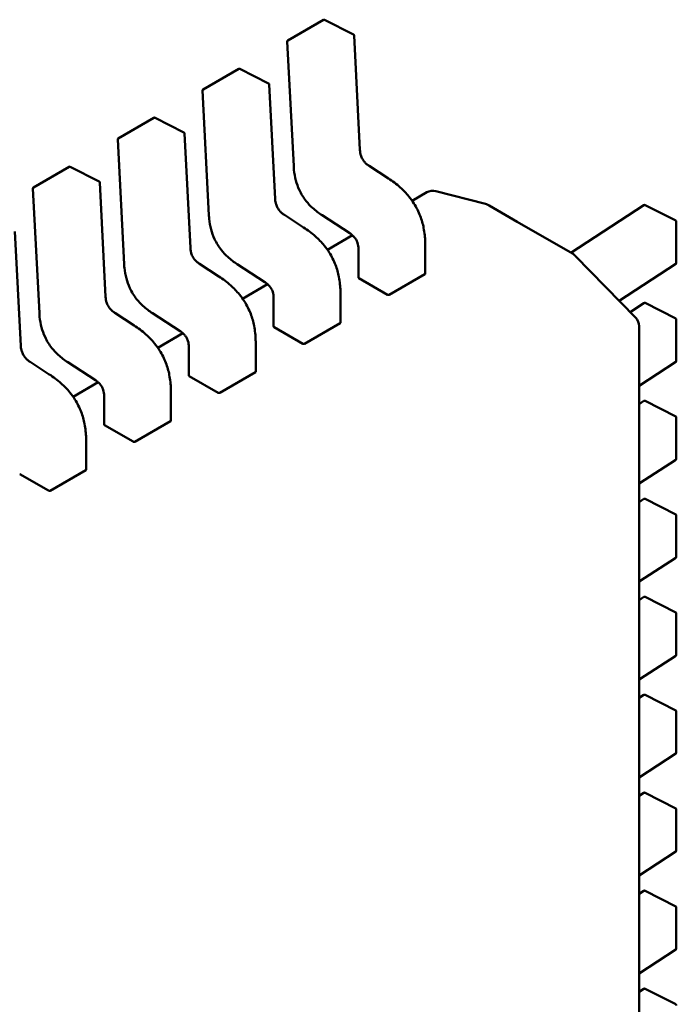
# Model space of a CAD drawing. Units: inches. Extents: x 2.2 to 96.8, y 1.1 to 75.4.
# Drawn here: x 48.3 to 48.4, y 67.2 to 67.3 of the extents above; entities that cross this region are included whole.
import ezdxf

# ---------------------------------------------------------------- set-up
doc = ezdxf.new("R2010")
doc.units = ezdxf.units.IN
doc.header["$LTSCALE"] = 4.5
doc.header["$MEASUREMENT"] = 0
doc.layers.add('Visible (ANSI)', color=7, linetype='Continuous', lineweight=50)

msp = doc.modelspace()

# ---------------------------------------------------------------- linework, layer by layer
at = {"layer": 'Visible (ANSI)'}
for p, q in [((48.33201481156193, 67.33031090915588), (48.33786096998906, 67.333686190378)), ((48.34277215006808, 67.33129764676978), (48.33804837289178, 67.33369130634745)), ((48.34384539008436, 67.31234440722274), (48.34287976327043, 67.3311321574673)), ((48.33191664585406, 67.33013032760758), (48.33296732757993, 67.30968770363776)), ((48.31809538673542, 67.32227452529366), (48.32394154516255, 67.3256498065158)), ((48.32885272524157, 67.32326126290756), (48.32412894806527, 67.32565492248524)), ((48.32992596525785, 67.30430802336053), (48.32896033844393, 67.32309577360508)), ((48.31799722102756, 67.32209394374537), (48.31904790275341, 67.30165131977554)), ((48.30417596190891, 67.31423814143146), (48.31002212033605, 67.3176134226536)), ((48.31493330041507, 67.31522487904536), (48.31020952323876, 67.31761853862304)), ((48.31600654043135, 67.29627163949831), (48.31504091361743, 67.31505938974287)), ((48.30407779620106, 67.31405755988315), (48.30512847792691, 67.29361493591333)), ((48.29025653708241, 67.30620175756926), (48.29610269550954, 67.30957703879137)), ((48.30101387558856, 67.30718849518313), (48.29629009841225, 67.3095821547608)), ((48.34851938674024, 67.30767167449609), (48.34536068376156, 67.30971843435972)), ((48.30208711560484, 67.2882352556361), (48.30112148879091, 67.30702300588065)), ((48.29015837137454, 67.30602117602095), (48.29120905310041, 67.28557855205112)), ((48.35482729474659, 67.30539279433762), (48.35242317455204, 67.30400477486303)), ((48.36448966729389, 67.30347929296141), (48.35630391456715, 67.30559395321032)), ((48.36498155141619, 67.30327813410565), (48.36509124852568, 67.30321480044917)), ((48.36509124852568, 67.30321480044917), (48.36967044911462, 67.30057099775645)), ((48.39047599938668, 67.30329798141598), (48.37849229236479, 67.29547770442414)), ((48.39568581970041, 67.30074796573507), (48.39067312393136, 67.30330843253209)), ((48.33459996191373, 67.29963529063389), (48.33144125893505, 67.30168205049752)), ((48.33762217794943, 67.30162526642357), (48.34217022715985, 67.29867824524287)), ((48.36967044911462, 67.30057099775645), (48.37873785982125, 67.29533592599384)), ((48.39579312505307, 67.300572660965), (48.39579312512278, 67.29382209872198)), ((48.28816769077833, 67.28019887177389), (48.28720206396441, 67.29898662201843)), ((48.342614501167, 67.29834173450872), (48.33850374972553, 67.29596839100081)), ((48.34360046552276, 67.29610002224192), (48.34360046557134, 67.29139508094212)), ((48.35457292922688, 67.29203841687527), (48.3545729291783, 67.29674293301844)), ((48.3791379679765, 67.29503216681256), (48.37908987905181, 67.29507662279573)), ((48.37920977987704, 67.29496230809337), (48.38913859481568, 67.28479912890379)), ((48.32068053708723, 67.29159890677165), (48.31752183410856, 67.29364566663529)), ((48.32370275312292, 67.29358888256135), (48.32825080233335, 67.29064186138065)), ((48.38640989848772, 67.28759223461743), (48.3957038542327, 67.29365724506394)), ((48.34366522651863, 67.29131524103688), (48.34838858106728, 67.28858821101674)), ((48.34866911465436, 67.28857866509503), (48.35451527308149, 67.29195394631715)), ((48.3286950763405, 67.2903053506465), (48.32458432489903, 67.28793200713861)), ((48.32968104069625, 67.2880636383797), (48.32968104074484, 67.28335869707992)), ((48.34065350440038, 67.28400203301307), (48.34065350435179, 67.28870654915623)), ((48.39047599955267, 67.28722521417072), (48.38821188819435, 67.2857477099285)), ((48.3956858198664, 67.2846751984898), (48.39067312409735, 67.28723566528681)), ((48.30676111226072, 67.28356252290946), (48.30360240928204, 67.28560928277308)), ((48.30978332829641, 67.28555249869915), (48.31433137750684, 67.28260547751844)), ((48.39579312521905, 67.28449989371974), (48.39579312528877, 67.27774933147673)), ((48.32974580169213, 67.28327885717468), (48.33446915624078, 67.28055182715454)), ((48.33474968982785, 67.28054228123281), (48.34059584825499, 67.28391756245495)), ((48.38969901566479, 67.28342351641774), (48.38969902003878, 66.85988591892476)), ((48.31477565151399, 67.2822689667843), (48.31066490007252, 67.27989562327639)), ((48.31576161586974, 67.28002725451748), (48.31576161591833, 67.2753223132177)), ((48.32673407957387, 67.27596564915085), (48.32673407952529, 67.28067016529401)), ((48.2928416874342, 67.27552613904724), (48.28968298445554, 67.27757289891086)), ((48.29586390346991, 67.27751611483693), (48.30041195268033, 67.27456909365621)), ((48.38969901576557, 67.27366586554649), (48.39570385439869, 67.27758447781868)), ((48.31582637686562, 67.27524247331247), (48.32054973141427, 67.27251544329232)), ((48.32083026500134, 67.2725058973706), (48.32667642342848, 67.27588117859273)), ((48.30085622668748, 67.27423258292208), (48.29674547524602, 67.27185923941418)), ((48.30184219104324, 67.27199087065527), (48.30184219109182, 67.26728592935548)), ((48.31281465474736, 67.26792926528864), (48.31281465469878, 67.27263378143181)), ((48.39047599971866, 67.27115244692546), (48.38969901579677, 67.27064540603433)), ((48.39568582003239, 67.26860243124455), (48.39067312426333, 67.27116289804155)), ((48.39579312538504, 67.26842712647448), (48.39579312545476, 67.26167656423146)), ((48.30190695203911, 67.26720608945024), (48.30663030658776, 67.2644790594301)), ((48.30691084017484, 67.26446951350837), (48.31275699860198, 67.26784479473052)), ((48.29889522992086, 67.25989288142641), (48.29889522987227, 67.26459739756957)), ((48.38969901593156, 67.25759309830123), (48.39570385456468, 67.26151171057342)), ((48.2879875272126, 67.25916970558804), (48.29271088176125, 67.25644267556788)), ((48.29299141534833, 67.25643312964617), (48.29883757377547, 67.25980841086829)), ((48.39047599988465, 67.2550796796802), (48.38969901596275, 67.25457263878906)), ((48.39568582019838, 67.25252966399927), (48.39067312442931, 67.2550901307963)), ((48.39579312555103, 67.2523543592292), (48.39579312562075, 67.2456037969862)), ((48.38969901609754, 67.24152033105597), (48.39570385473066, 67.24543894332814)), ((48.39047600005063, 67.23900691243492), (48.38969901612873, 67.2384998715438)), ((48.39568582036436, 67.23645689675402), (48.39067312459531, 67.23901736355101)), ((48.39579312571702, 67.23628159198394), (48.39579312578673, 67.22953102974093)), ((48.38969901626353, 67.22544756381068), (48.39570385489666, 67.22936617608288)), ((48.39047600021662, 67.22293414518965), (48.38969901629472, 67.22242710429853)), ((48.39568582053035, 67.22038412950876), (48.3906731247613, 67.22294459630577)), ((48.39579312588301, 67.22020882473868), (48.39579312595272, 67.21345826249566)), ((48.38969901642952, 67.20937479656544), (48.39570385506264, 67.21329340883761)), ((48.3904760003826, 67.2068613779444), (48.38969901646071, 67.20635433705327)), ((48.39568582069635, 67.20431136226348), (48.39067312492729, 67.2068718290605)), ((48.39579312604899, 67.20413605749341), (48.39579312611871, 67.1973854952504)), ((48.38969901659551, 67.19330202932018), (48.39570385522863, 67.19722064159235)), ((48.39047600054859, 67.19078861069914), (48.3896990166267, 67.19028156980801)), ((48.39568582086233, 67.18823859501822), (48.39067312509327, 67.19079906181524)), ((48.39579312621498, 67.18806329024815), (48.39579312628469, 67.18131272800515)), ((48.3896990167615, 67.17722926207492), (48.39570385539461, 67.18114787434709)), ((48.39047600071458, 67.17471584345385), (48.38969901679269, 67.17420880256275)), ((48.39568582102831, 67.17216582777296), (48.39067312525926, 67.17472629456996))]:
    msp.add_line(p, q, dxfattribs=at)
for centre, radius, start, end in [((48.33795939518766, 67.33351571293733), 0.0001968503937019, 63.12749282030069, 120.0000005877005), ((48.34268317236396, 67.33112205335966), 0.0001968503937107, 2.94222034358057, 63.12749282195685), ((48.33211323676056, 67.33014043171522), 0.0001968503937101, 120.000000602225, 182.9422203545579), ((48.32403997036115, 67.32547932907512), 0.0001968503937019, 63.12749282030069, 120.0000005877005), ((48.32876374753745, 67.32308566949746), 0.0001968503937107, 2.942220343486508, 63.12749282195685), ((48.31819381193406, 67.322104047853), 0.00019685039371, 120.000000602225, 182.9422203545579), ((48.31012054553465, 67.3174429452129), 0.000196850393702, 63.12749282030069, 120.0000005877005), ((48.31484432271095, 67.31504928563524), 0.0001968503937107, 2.94222034358057, 63.12749282195685), ((48.30427438710755, 67.31406766399078), 0.00019685039371, 120.000000602225, 182.9422203545579), ((48.29620112070814, 67.30940656135068), 0.0001968503937019, 63.12749282030069, 120.0000005877005), ((48.30092489788444, 67.30701290177304), 0.0001968503937107, 2.942220343486508, 63.12749282195685), ((48.29035496228105, 67.30603128012858), 0.0001968503937101, 120.000000602225, 182.9422203545579), ((48.35581154673269, 67.30368801993092), 0.0019685039369647, 75.51521748195269, 120.0000005928643), ((48.36399729945944, 67.301573359682), 0.0019685039369785, 60.00000039437718, 75.51521748302287), ((48.39058357889033, 67.30313312775995), 0.0001968503937102, 62.94221980660122, 123.127493447134), ((48.39559627465938, 67.30057266096297), 0.0001968503936835, 0, 62.94221980323257), ((48.37775360786434, 67.29363115157004), 0.0019685039372094, 47.24804795964484, 60.00000039215777), ((48.37780169678914, 67.29358669558705), 0.0019685039369733, 44.33170030598054, 47.24804795783799), ((48.3955962747291, 67.29382209871997), 0.0001968503937106, 303.127493433924, 0), ((48.39058357905631, 67.28706036051469), 0.0001968503937102, 62.9422198049345, 123.127493447134), ((48.38773051172782, 67.28342351639742), 0.001968503936996, 0, 44.33170030844922), ((48.39559627482536, 67.28449989371771), 0.0001968503936835, 0, 62.94221980323257), ((48.39559627489509, 67.27774933147471), 0.0001968503937106, 303.127493433924, 0), ((48.3905835792223, 67.27098759326942), 0.0001968503937102, 62.94221980330302, 123.127493447134), ((48.39559627499134, 67.26842712647245), 0.0001968503936836, 0, 62.94221980323257), ((48.39559627506108, 67.26167656422945), 0.0001968503937107, 303.1274934354581, 0), ((48.39058357938828, 67.25491482602416), 0.0001968503937101, 62.94221980660122, 123.127493447134), ((48.39559627515733, 67.25235435922718), 0.0001968503936836, 0, 62.94221980323257), ((48.39559627522707, 67.24560379698417), 0.0001968503937107, 303.1274934354581, 0), ((48.39058357955427, 67.23884205877889), 0.0001968503937102, 62.94221980330302, 123.127493447134), ((48.39559627532333, 67.23628159198192), 0.0001968503936836, 0, 62.94221980323257), ((48.39559627539305, 67.22953102973891), 0.0001968503937106, 303.127493433924, 0), ((48.39058357972026, 67.22276929153362), 0.00019685039371, 62.94221980330302, 123.127493447134), ((48.39559627548932, 67.22020882473666), 0.0001968503936836, 0, 62.94221980323257), ((48.39559627555903, 67.21345826249365), 0.0001968503937107, 303.1274934354581, 0), ((48.39058357988625, 67.20669652428838), 0.0001968503937101, 62.94221980330302, 123.127493447134), ((48.3955962756553, 67.2041360574914), 0.0001968503936836, 0, 62.94221980323257), ((48.39559627572502, 67.19738549524838), 0.0001968503937107, 303.127493433924, 0), ((48.39058358005224, 67.1906237570431), 0.0001968503937101, 62.94221980330302, 123.127493447134), ((48.39559627582129, 67.18806329024612), 0.0001968503936836, 0, 62.94221980323257), ((48.39559627589101, 67.18131272800312), 0.0001968503937107, 303.127493433924, 0), ((48.39058358021822, 67.17455098979784), 0.0001968503937101, 62.94221980330302, 123.127493447134), ((48.39559627598728, 67.17199052300084), 0.0001968503936836, 0, 62.94221980323257)]:
    msp.add_arc(centre, radius, start, end, dxfattribs=at)
for centre, major_axis, ratio, start_param, end_param in [((48.34366522653524, 67.28970796431183), (0.0009842519864334, -0.0017047744072952), 0.5773502623048161, 2.356194484238466, 2.361298741556604), ((48.34838858108388, 67.28698093429264), (0.0009842519858394, -0.0017047744062657), 0.5773502623047005, 2.354653406683722, 2.356194484233643), ((48.32974580170873, 67.28167158044961), (0.0009842519864334, -0.0017047744072952), 0.5773502623048161, 2.356194484238466, 2.361298741556604), ((48.33446915625739, 67.27894455043045), (0.0009842519858394, -0.0017047744062657), 0.5773502623047005, 2.354653406683722, 2.356194484233643), ((48.31582637688223, 67.2736351965874), (0.0009842519864334, -0.0017047744072952), 0.5773502623048161, 2.356194484238466, 2.361298741556604), ((48.32054973143087, 67.27090816656823), (0.0009842519858394, -0.0017047744062657), 0.5773502623047005, 2.354653406683722, 2.356194484233643), ((48.30190695205572, 67.26559881272517), (0.0009842519864334, -0.0017047744072952), 0.5773502623048161, 2.356194484238466, 2.361298741556604), ((48.30663030660437, 67.26287178270601), (0.0009842519858394, -0.0017047744062657), 0.5773502623047005, 2.354653406683722, 2.356194484233643), ((48.28798752722921, 67.25756242886298), (0.0009842519864334, -0.0017047744072952), 0.5773502623048161, 2.356194484238466, 2.361298741556604), ((48.29271088177786, 67.25483539884381), (0.0009842519858394, -0.0017047744062657), 0.5773502623047005, 2.354653406683722, 2.356194484233643)]:
    msp.add_ellipse(centre, major_axis=major_axis, ratio=ratio, start_param=start_param, end_param=end_param, dxfattribs=at)
for points, knots in [([(48.34384538199259, 67.31234456066456), (48.34385440700526, 67.3121776493889), (48.34387297341408, 67.31200482053003), (48.34393759361491, 67.31166685786845), (48.34398186179106, 67.31150050868162), (48.34408038141674, 67.3112272715688), (48.34412590748059, 67.3111190647679), (48.34426491533189, 67.31083618811904), (48.34437349397386, 67.31066314830328), (48.34459873141057, 67.31036949179506), (48.34471525027705, 67.31024164976907), (48.34498053760502, 67.30999101593953), (48.34513280930643, 67.30987280292561), (48.3453100479313, 67.30975184020403), (48.34533543975986, 67.30973490976537), (48.34536084185792, 67.30971833154923)], [0, 0, 0, 0, 0.0015326988423417, 0.0015326988423417, 0.0029208191883984, 0.0029208191883984, 0.0038225429725311, 0.0038225429725311, 0.005334546155154, 0.005334546155154, 0.0066960906520262, 0.0066960906520262, 0.0083609722960765, 0.0083609722960765, 0.0086390375782338, 0.0086390375782338, 0.0086390375782338, 0.0086390375782338]), ([(48.33762194092655, 67.30162542083458), (48.33709664044125, 67.30196947574107), (48.33656865008568, 67.3023605049158), (48.33570173860294, 67.3031586599083), (48.33534822995481, 67.30353503051904), (48.33458831248325, 67.30449204235508), (48.33419537654407, 67.30512022339066), (48.33366051422893, 67.3062719061088), (48.33347188745588, 67.30679884826294), (48.33316978466069, 67.30791377125107), (48.33307149348526, 67.30850675027638), (48.33299403991993, 67.3092821534703), (48.33297869661987, 67.30948582721508), (48.3329673427934, 67.30968742116447)], [0, 0, 0, 0, 0.0056513784820457, 0.0056513784820457, 0.0097180392765201, 0.0097180392765201, 0.01515427983431, 0.01515427983431, 0.0194669322562845, 0.0194669322562845, 0.0244937578849841, 0.0244937578849841, 0.0263109392602135, 0.0263109392602135, 0.0263109392602135, 0.0263109392602135]), ([(48.34851944406414, 67.30767163730503), (48.34917842240312, 67.30724352550476), (48.34983955078588, 67.30675561259412), (48.35096701399836, 67.30574513685481), (48.35144886486105, 67.30525040761846), (48.3521871240254, 67.30434544818773), (48.35246675811728, 67.3039590161057), (48.35312957451908, 67.30291149727712), (48.35347906275353, 67.30221029076948), (48.35399659055056, 67.30085426255098), (48.35418089272557, 67.30018665081685), (48.35446707497899, 67.298746051027), (48.35454264266036, 67.29797127079276), (48.3545702895628, 67.29706701338483), (48.35457273635295, 67.29690435039338), (48.35457292913145, 67.2967430114211)], [0, 0, 0, 0, 0.0070933233214136, 0.0070933233214136, 0.0125760798917452, 0.0125760798917452, 0.0162106313533047, 0.0162106313533047, 0.0220368666480667, 0.0220368666480667, 0.0275351084893587, 0.0275351084893587, 0.0343001740866821, 0.0343001740866821, 0.035799072816272, 0.035799072816272, 0.035799072816272, 0.035799072816272]), ([(48.32992595716608, 67.30430817680234), (48.32993498217875, 67.30414126552667), (48.32995354858758, 67.30396843666782), (48.33001816878841, 67.30363047400624), (48.33006243696456, 67.3034641248194), (48.33016095659024, 67.30319088770656), (48.33020648265408, 67.30308268090566), (48.33034549050538, 67.30279980425682), (48.33045406914735, 67.30262676444107), (48.33067930658407, 67.30233310793284), (48.33079582545055, 67.30220526590684), (48.33106111277851, 67.30195463207734), (48.33121338447991, 67.3018364190634), (48.33139062310479, 67.30171545634181), (48.33141601493334, 67.30169852590316), (48.33144141703141, 67.30168194768704)], [0, 0, 0, 0, 0.0015326988423491, 0.0015326988423491, 0.0029208191884146, 0.0029208191884146, 0.0038225429725464, 0.0038225429725464, 0.0053345461551459, 0.0053345461551459, 0.0066960906520337, 0.0066960906520337, 0.008360972296015, 0.008360972296015, 0.0086390375782333, 0.0086390375782333, 0.0086390375782333, 0.0086390375782333]), ([(48.32370251610004, 67.29358903697238), (48.32317721561473, 67.29393309187887), (48.32264922525915, 67.29432412105359), (48.3217823137764, 67.29512227604611), (48.32142880512828, 67.29549864665685), (48.32066888765672, 67.29645565849287), (48.32027595171755, 67.29708383952845), (48.31974108940241, 67.29823552224661), (48.31955246262937, 67.29876246440075), (48.31925035983418, 67.2998773873889), (48.31915206865874, 67.30047036641419), (48.31907461509343, 67.30124576960813), (48.31905927179336, 67.3014494433529), (48.3190479179669, 67.30165103730224)], [0, 0, 0, 0, 0.0056513784821625, 0.0056513784821625, 0.0097180392766274, 0.0097180392766274, 0.0151542798343716, 0.0151542798343716, 0.0194669322563493, 0.0194669322563493, 0.0244937578850651, 0.0244937578850651, 0.0263109392602157, 0.0263109392602157, 0.0263109392602157, 0.0263109392602157]), ([(48.33460001923764, 67.29963525344282), (48.3352589975766, 67.29920714164257), (48.33592012595931, 67.29871922873194), (48.33704758917178, 67.29770875299268), (48.33752944003446, 67.29721402375633), (48.33826769919884, 67.29630906432557), (48.33854733329072, 67.29592263224355), (48.33921014969255, 67.29487511341497), (48.339559637927, 67.29417390690733), (48.34007716572404, 67.29281787868884), (48.34026146789903, 67.2921502669547), (48.34054765015247, 67.29070966716486), (48.34062321783385, 67.28993488693062), (48.34065086473629, 67.28903062952268), (48.34065331152644, 67.28886796653119), (48.34065350430494, 67.28870662755888)], [0, 0, 0, 0, 0.0070933233211209, 0.0070933233211209, 0.0125760798914905, 0.0125760798914905, 0.0162106313531189, 0.0162106313531189, 0.0220368666478857, 0.0220368666478857, 0.0275351084891701, 0.0275351084891701, 0.0343001740863949, 0.0343001740863949, 0.0357990728162728, 0.0357990728162728, 0.0357990728162728, 0.0357990728162728]), ([(48.34360046593253, 67.2960997904162), (48.34359989376892, 67.29626173690478), (48.34359003842084, 67.2964301260072), (48.34354063158972, 67.29676035574796), (48.3435033244775, 67.29692323625984), (48.34341609518837, 67.29718769469343), (48.3433762282404, 67.29728982763768), (48.34325376549379, 67.29755511240431), (48.34315687772857, 67.29771786030943), (48.3429549809764, 67.29799353983337), (48.34285074551733, 67.29811359059475), (48.34261174605234, 67.29835165360147), (48.34247335196251, 67.29846522056684), (48.34228008924585, 67.29860478269755), (48.3422250741793, 67.29864238738163), (48.34217003060287, 67.29867837317586)], [0, 0, 0, 0, 0.0015336000687901, 0.0015336000687901, 0.0029051319174611, 0.0029051319174611, 0.0037537422016932, 0.0037537422016932, 0.0051524639224923, 0.0051524639224923, 0.0063919569257506, 0.0063919569257506, 0.0079145294679226, 0.0079145294679226, 0.0085170697945198, 0.0085170697945198, 0.0085170697945198, 0.0085170697945198]), ([(48.31600653233958, 67.29627179294012), (48.31601555735224, 67.29610488166446), (48.31603412376107, 67.29593205280561), (48.3160987439619, 67.29559409014402), (48.31614301213805, 67.2954277409572), (48.31624153176374, 67.29515450384437), (48.31628705782758, 67.29504629704347), (48.31642606567888, 67.2947634203946), (48.31653464432085, 67.29459038057885), (48.31675988175756, 67.29429672407062), (48.31687640062405, 67.29416888204463), (48.31714168795201, 67.2939182482151), (48.31729395965342, 67.2938000352012), (48.31747119827828, 67.2936790724796), (48.31749659010685, 67.29366214204093), (48.31752199220491, 67.29364556382482)], [0, 0, 0, 0, 0.0015326988423436, 0.0015326988423436, 0.0029208191884047, 0.0029208191884047, 0.0038225429725333, 0.0038225429725333, 0.0053345461551596, 0.0053345461551596, 0.0066960906520394, 0.0066960906520394, 0.0083609722960587, 0.0083609722960587, 0.0086390375782302, 0.0086390375782302, 0.0086390375782302, 0.0086390375782302]), ([(48.30978309127353, 67.28555265311014), (48.30925779078821, 67.28589670801667), (48.30872980043262, 67.28628773719139), (48.30786288894987, 67.28708589218394), (48.30750938030175, 67.28746226279466), (48.3067494628302, 67.28841927463071), (48.30635652689103, 67.28904745566629), (48.3058216645759, 67.29019913838442), (48.30563303780286, 67.29072608053853), (48.30533093500767, 67.29184100352671), (48.30523264383223, 67.29243398255198), (48.30515519026692, 67.29320938574593), (48.30513984696686, 67.29341305949069), (48.3051284931404, 67.29361465344003)], [0, 0, 0, 0, 0.005651378482285, 0.005651378482285, 0.0097180392767113, 0.0097180392767113, 0.0151542798344335, 0.0151542798344335, 0.0194669322564035, 0.0194669322564035, 0.0244937578851358, 0.0244937578851358, 0.0263109392602129, 0.0263109392602129, 0.0263109392602129, 0.0263109392602129]), ([(48.32068059441113, 67.29159886958061), (48.32133957275011, 67.29117075778034), (48.32200070113284, 67.2906828448697), (48.32312816434533, 67.2896723691304), (48.32361001520801, 67.28917763989405), (48.32434827437237, 67.2882726804633), (48.32462790846426, 67.28788624838128), (48.32529072486607, 67.28683872955271), (48.32564021310051, 67.28613752304507), (48.32615774089755, 67.28478149482659), (48.32634204307254, 67.28411388309246), (48.32662822532597, 67.2826732833026), (48.32670379300735, 67.28189850306836), (48.32673143990978, 67.28099424566042), (48.32673388669993, 67.28083158266895), (48.32673407947843, 67.28067024369668)], [0, 0, 0, 0, 0.0070933233213237, 0.0070933233213237, 0.0125760798916777, 0.0125760798916777, 0.0162106313532464, 0.0162106313532464, 0.0220368666480039, 0.0220368666480039, 0.0275351084892859, 0.0275351084892859, 0.0343001740865778, 0.0343001740865778, 0.0357990728162744, 0.0357990728162744, 0.0357990728162744, 0.0357990728162744]), ([(48.34360046557136, 67.29139508094212), (48.34360046565073, 67.29138190400133), (48.34360539751132, 67.29136786149978), (48.34362547815501, 67.29134157363329), (48.34364062816483, 67.29132931885962), (48.34365812171673, 67.29131932205868)], [0.0003769918054536, 0.0003769918054536, 0.0003769918054536, 0.0003769918054536, 0.0005654837211865, 0.0005654837211865, 0.0007540020687265, 0.0007540020687265, 0.0007540020687265, 0.0007540020687265]), ([(48.35451527308149, 67.29195394631715), (48.35453276330976, 67.2919640443054), (48.35454791277647, 67.29197726168367), (48.35456799563746, 67.29200680413032), (48.35457292884663, 67.29202311982966), (48.35457292922687, 67.29203841562403), (48.35457292922688, 67.29203841624964), (48.35457292922688, 67.29203841687527)], [0.0015078296293202, 0.0015078296293202, 0.0015078296293202, 0.0015078296293202, 0.0016963097047336, 0.0016963097047336, 0.001884789780147, 0.001884789780147, 0.0018847974895956, 0.0018847974895956, 0.0018847974895956, 0.0018847974895956]), ([(48.32968104110603, 67.28806340655399), (48.32968046894241, 67.28822535304255), (48.32967061359433, 67.28839374214496), (48.32962120676321, 67.28872397188573), (48.32958389965099, 67.28888685239761), (48.32949667036188, 67.2891513108312), (48.32945680341389, 67.28925344377545), (48.3293343406673, 67.28951872854206), (48.32923745290208, 67.28968147644723), (48.3290355561499, 67.28995715597114), (48.32893132069083, 67.2900772067325), (48.32869232122586, 67.29031526973925), (48.32855392713602, 67.29042883670462), (48.32836066441934, 67.29056839883533), (48.3283056493528, 67.2906060035194), (48.32825060577636, 67.29064198931364)], [0, 0, 0, 0, 0.0015336000687345, 0.0015336000687345, 0.0029051319174089, 0.0029051319174089, 0.0037537422016538, 0.0037537422016538, 0.005152463922458, 0.005152463922458, 0.0063919569257081, 0.0063919569257081, 0.0079145294678805, 0.0079145294678805, 0.0085170697945205, 0.0085170697945205, 0.0085170697945205, 0.0085170697945205]), ([(48.30208710751307, 67.28823540907788), (48.30209613252574, 67.28806849780224), (48.30211469893456, 67.28789566894338), (48.3021793191354, 67.2875577062818), (48.30222358731155, 67.28739135709496), (48.30232210693723, 67.28711811998214), (48.30236763300107, 67.28700991318124), (48.30250664085237, 67.2867270365324), (48.30261521949434, 67.28655399671663), (48.30284045693106, 67.2862603402084), (48.30295697579754, 67.28613249818243), (48.30322226312551, 67.28588186435287), (48.30337453482691, 67.28576365133895), (48.30355177345179, 67.28564268861739), (48.30357716528034, 67.28562575817872), (48.3036025673784, 67.2856091799626)], [0, 0, 0, 0, 0.0015326988423707, 0.0015326988423707, 0.0029208191884363, 0.0029208191884363, 0.003822542972556, 0.003822542972556, 0.0053345461551683, 0.0053345461551683, 0.006696090652058, 0.006696090652058, 0.0083609722960968, 0.0083609722960968, 0.0086390375782336, 0.0086390375782336, 0.0086390375782336, 0.0086390375782336]), ([(48.34839072615774, 67.28858697063961), (48.34840821726955, 67.28857684101635), (48.34843036387319, 67.2885676384058), (48.34847886478693, 67.28855447162185), (48.34850521962756, 67.28855051688434), (48.34855462596748, 67.28854845095945), (48.348580979796, 67.28855019884017), (48.34862947875659, 67.28856025212762), (48.34865162442608, 67.28856856710676), (48.34866911465436, 67.28857866509503)], [0.0007538898374946, 0.0007538898374946, 0.0007538898374946, 0.0007538898374946, 0.0009423796579933, 0.0009423796579933, 0.001130869478492, 0.001130869478492, 0.0013193495539048, 0.0013193495539048, 0.0015078296293177, 0.0015078296293177, 0.0015078296293177, 0.0015078296293177]), ([(48.29586366644703, 67.27751626924794), (48.29533836596174, 67.2778603241544), (48.29481037560618, 67.27825135332913), (48.29394346412344, 67.27904950832163), (48.29358995547532, 67.27942587893237), (48.29283003800374, 67.28038289076841), (48.29243710206457, 67.28101107180399), (48.29190223974942, 67.28216275452213), (48.29171361297638, 67.28268969667626), (48.29141151018117, 67.28380461966441), (48.29131321900574, 67.28439759868971), (48.29123576544041, 67.28517300188363), (48.29122042214035, 67.28537667562844), (48.29120906831388, 67.28557826957781)], [0, 0, 0, 0, 0.0056513784819361, 0.0056513784819361, 0.0097180392764312, 0.0097180392764312, 0.0151542798342267, 0.0151542798342267, 0.0194669322562052, 0.0194669322562052, 0.0244937578848863, 0.0244937578848863, 0.026310939260214, 0.026310939260214, 0.026310939260214, 0.026310939260214]), ([(48.30676116958462, 67.28356248571839), (48.3074201479236, 67.28313437391813), (48.30808127630634, 67.28264646100749), (48.30920873951882, 67.28163598526818), (48.3096905903815, 67.28114125603184), (48.31042884954587, 67.2802362966011), (48.31070848363775, 67.27984986451906), (48.31137130003956, 67.27880234569051), (48.311720788274, 67.27810113918287), (48.31223831607104, 67.27674511096438), (48.31242261824603, 67.27607749923024), (48.31270880049947, 67.27463689944038), (48.31278436818084, 67.27386211920616), (48.31281201508328, 67.27295786179822), (48.31281446187343, 67.27279519880673), (48.31281465465192, 67.27263385983446)], [0, 0, 0, 0, 0.0070933233213192, 0.0070933233213192, 0.0125760798916476, 0.0125760798916476, 0.0162106313532256, 0.0162106313532256, 0.0220368666479708, 0.0220368666479708, 0.0275351084892598, 0.0275351084892598, 0.0343001740865456, 0.0343001740865456, 0.0357990728162724, 0.0357990728162724, 0.0357990728162724, 0.0357990728162724]), ([(48.31576161627952, 67.28002702269178), (48.3157610441159, 67.28018896918034), (48.31575118876783, 67.28035735828277), (48.3157017819367, 67.28068758802353), (48.31566447482448, 67.2808504685354), (48.31557724553537, 67.281114926969), (48.31553737858738, 67.28121705991325), (48.31541491584078, 67.28148234467987), (48.31531802807557, 67.28164509258502), (48.31511613132338, 67.28192077210895), (48.31501189586433, 67.28204082287031), (48.31477289639934, 67.28227888587705), (48.3146345023095, 67.28239245284242), (48.31444123959284, 67.28253201497311), (48.3143862245263, 67.2825696196572), (48.31433118094985, 67.28260560545144)], [0, 0, 0, 0, 0.0015336000687722, 0.0015336000687722, 0.0029051319174404, 0.0029051319174404, 0.0037537422016758, 0.0037537422016758, 0.005152463922478, 0.005152463922478, 0.0063919569257348, 0.0063919569257348, 0.0079145294679059, 0.0079145294679059, 0.0085170697945167, 0.0085170697945167, 0.0085170697945167, 0.0085170697945167]), ([(48.32968104074485, 67.28335869707992), (48.32968104082422, 67.28334552013911), (48.32968597268482, 67.28333147763756), (48.3297060533285, 67.28330518977108), (48.32972120333833, 67.28329293499742), (48.32973869689022, 67.28328293819646)], [0.000376991805456, 0.000376991805456, 0.000376991805456, 0.000376991805456, 0.0005654837211865, 0.0005654837211865, 0.0007540020687265, 0.0007540020687265, 0.0007540020687265, 0.0007540020687265]), ([(48.34059584825499, 67.28391756245495), (48.34061333848326, 67.28392766044318), (48.34062848794996, 67.28394087782146), (48.34064857081095, 67.2839704202681), (48.34065350402013, 67.28398673596745), (48.34065350440037, 67.2840020317618), (48.34065350440038, 67.28400203238743), (48.34065350440038, 67.28400203301307)], [0.0015078296293195, 0.0015078296293195, 0.0015078296293195, 0.0015078296293195, 0.0016963097047326, 0.0016963097047326, 0.0018847897801458, 0.0018847897801458, 0.0018847974895941, 0.0018847974895941, 0.0018847974895941, 0.0018847974895941]), ([(48.28816768268656, 67.2801990252157), (48.28817670769922, 67.28003211394002), (48.28819527410805, 67.27985928508117), (48.28825989430889, 67.27952132241958), (48.28830416248504, 67.27935497323276), (48.28840268211072, 67.27908173611993), (48.28844820817455, 67.27897352931903), (48.28858721602586, 67.27869065267019), (48.28869579466783, 67.27851761285442), (48.28892103210455, 67.2782239563462), (48.28903755097102, 67.2780961143202), (48.289302838299, 67.27784548049068), (48.2894551100004, 67.27772726747676), (48.28963234862527, 67.27760630475517), (48.28965774045383, 67.2775893743165), (48.28968314255189, 67.2775727961004)], [0, 0, 0, 0, 0.0015326988423454, 0.0015326988423454, 0.002920819188397, 0.002920819188397, 0.0038225429725254, 0.0038225429725254, 0.005334546155151, 0.005334546155151, 0.006696090652028, 0.006696090652028, 0.0083609722960655, 0.0083609722960655, 0.00863903757823, 0.00863903757823, 0.00863903757823, 0.00863903757823]), ([(48.33447130133124, 67.2805505867774), (48.334488792084, 67.28054045736206), (48.33451093818735, 67.28053125489433), (48.33455943801915, 67.28051808816949), (48.3345857922781, 67.28051413334742), (48.33463519861799, 67.28051206698295), (48.33466155302821, 67.28051381471136), (48.33471005307075, 67.28052386795189), (48.33473219924052, 67.28053218303728), (48.33474968982785, 67.28054228123281)], [0.0007538898374946, 0.0007538898374946, 0.0007538898374946, 0.0007538898374946, 0.0009423757887944, 0.0009423757887944, 0.0011308617400942, 0.0011308617400942, 0.0013193456847418, 0.0013193456847418, 0.0015078296293895, 0.0015078296293895, 0.0015078296293895, 0.0015078296293895]), ([(48.29284174475812, 67.27552610185619), (48.29350072309711, 67.27509799005588), (48.29416185147987, 67.27461007714524), (48.29528931469237, 67.2735996014059), (48.29577116555505, 67.27310487216955), (48.29650942471939, 67.27219991273883), (48.29678905881127, 67.2718134806568), (48.29745187521307, 67.27076596182823), (48.29780136344751, 67.2700647553206), (48.29831889124455, 67.26870872710214), (48.29850319341954, 67.26804111536798), (48.29878937567297, 67.26660051557812), (48.29886494335434, 67.26582573534388), (48.29889259025677, 67.26492147793597), (48.29889503704692, 67.26475881494451), (48.29889522982541, 67.26459747597225)], [0, 0, 0, 0, 0.0070933233215687, 0.0070933233215687, 0.0125760798918518, 0.0125760798918518, 0.016210631353385, 0.016210631353385, 0.0220368666480986, 0.0220368666480986, 0.0275351084893926, 0.0275351084893926, 0.0343001740867274, 0.0343001740867274, 0.0357990728162693, 0.0357990728162693, 0.0357990728162693, 0.0357990728162693]), ([(48.30184219145301, 67.27199063882956), (48.3018416192894, 67.27215258531812), (48.30183176394132, 67.27232097442055), (48.3017823571102, 67.27265120416133), (48.30174504999797, 67.2728140846732), (48.30165782070885, 67.27307854310679), (48.30161795376088, 67.27318067605104), (48.30149549101427, 67.27344596081765), (48.30139860324905, 67.2736087087228), (48.30119670649688, 67.27388438824671), (48.30109247103782, 67.2740044390081), (48.30085347157283, 67.27424250201483), (48.300715077483, 67.2743560689802), (48.30052181476633, 67.27449563111091), (48.30046679969979, 67.27453323579499), (48.30041175612335, 67.2745692215892)], [0, 0, 0, 0, 0.0015336000687848, 0.0015336000687848, 0.0029051319174629, 0.0029051319174629, 0.0037537422016968, 0.0037537422016968, 0.0051524639224616, 0.0051524639224616, 0.0063919569257208, 0.0063919569257208, 0.0079145294678896, 0.0079145294678896, 0.0085170697945174, 0.0085170697945174, 0.0085170697945174, 0.0085170697945174]), ([(48.31576161591835, 67.2753223132177), (48.31576161599772, 67.27530913627687), (48.3157665478583, 67.27529509377536), (48.31578662850199, 67.27526880590887), (48.31580177851183, 67.2752565511352), (48.31581927206372, 67.27524655433425)], [0.0003769918054512, 0.0003769918054512, 0.0003769918054512, 0.0003769918054512, 0.0005654837211863, 0.0005654837211863, 0.0007540020687261, 0.0007540020687261, 0.0007540020687261, 0.0007540020687261]), ([(48.32667642342848, 67.27588117859273), (48.32669391365675, 67.27589127658098), (48.32670906312345, 67.27590449395925), (48.32672914598445, 67.27593403640589), (48.32673407919362, 67.27595035210524), (48.32673407957386, 67.2759656478996), (48.32673407957387, 67.27596564852522), (48.32673407957387, 67.27596564915085)], [0.0015078296293194, 0.0015078296293194, 0.0015078296293194, 0.0015078296293194, 0.0016963097047325, 0.0016963097047325, 0.0018847897801457, 0.0018847897801457, 0.0018847974895942, 0.0018847974895942, 0.0018847974895942, 0.0018847974895942]), ([(48.32055187650473, 67.27251420291519), (48.32056936761653, 67.27250407329191), (48.32059151422019, 67.27249487068136), (48.32064001513391, 67.27248170389743), (48.32066636997455, 67.2724777491599), (48.32071577631446, 67.27247568323503), (48.32074213014299, 67.27247743111575), (48.32079062910358, 67.2724874844032), (48.32081277477307, 67.27249579938236), (48.32083026500134, 67.2725058973706)], [0.0007538898374942, 0.0007538898374942, 0.0007538898374942, 0.0007538898374942, 0.0009423796579928, 0.0009423796579928, 0.0011308694784913, 0.0011308694784913, 0.0013193495539041, 0.0013193495539041, 0.0015078296293169, 0.0015078296293169, 0.0015078296293169, 0.0015078296293169]), ([(48.30184219109184, 67.26728592935548), (48.30184219117121, 67.26727275241468), (48.3018471230318, 67.26725870991314), (48.30186720367549, 67.26723242204666), (48.30188235368531, 67.26722016727298), (48.30189984723721, 67.26721017047204)], [0.000376991805453, 0.000376991805453, 0.000376991805453, 0.000376991805453, 0.0005654837211865, 0.0005654837211865, 0.0007540020687264, 0.0007540020687264, 0.0007540020687264, 0.0007540020687264]), ([(48.31275699860198, 67.26784479473052), (48.31277448918929, 67.26785489292605), (48.31278963887146, 67.26786811061135), (48.31280972174308, 67.2678976537357), (48.31281465474738, 67.26791396980492), (48.31281465474736, 67.26792926528815)], [0.0015078296293194, 0.0015078296293194, 0.0015078296293194, 0.0015078296293194, 0.0016963135739674, 0.0016963135739674, 0.0018847975186153, 0.0018847975186153, 0.0018847975216009, 0.0018847975216009]), ([(48.30663245167823, 67.26447781905297), (48.30664994279003, 67.2644676894297), (48.30667208939367, 67.26445848681915), (48.30672059030741, 67.26444532003521), (48.30674694514804, 67.2644413652977), (48.30679635148796, 67.26443929937282), (48.30682270531648, 67.26444104725354), (48.30687120427707, 67.26445110054098), (48.30689334994656, 67.26445941552015), (48.30691084017484, 67.26446951350837)], [0.0007538898374945, 0.0007538898374945, 0.0007538898374945, 0.0007538898374945, 0.0009423796579932, 0.0009423796579932, 0.0011308694784918, 0.0011308694784918, 0.0013193495539047, 0.0013193495539047, 0.0015078296293176, 0.0015078296293176, 0.0015078296293176, 0.0015078296293176]), ([(48.29883757377547, 67.25980841086829), (48.29885506400373, 67.25981850885654), (48.29887021347044, 67.25983172623481), (48.29889029633143, 67.25986126868148), (48.29889522954061, 67.25987758438082), (48.29889522992084, 67.25989288017517), (48.29889522992086, 67.25989288080079), (48.29889522992085, 67.25989288142641)], [0.001507829629319, 0.001507829629319, 0.001507829629319, 0.001507829629319, 0.0016963097047321, 0.0016963097047321, 0.0018847897801452, 0.0018847897801452, 0.0018847974895918, 0.0018847974895918, 0.0018847974895918, 0.0018847974895918]), ([(48.29271302685171, 67.25644143519077), (48.29273051796352, 67.25643130556749), (48.29275266456717, 67.25642210295693), (48.2928011654809, 67.256408936173), (48.29282752032153, 67.25640498143548), (48.29287692666145, 67.25640291551059), (48.29290328048998, 67.25640466339132), (48.29295177945057, 67.25641471667876), (48.29297392512006, 67.25642303165793), (48.29299141534833, 67.25643312964617)], [0.0007538898374946, 0.0007538898374946, 0.0007538898374946, 0.0007538898374946, 0.0009423796579932, 0.0009423796579932, 0.0011308694784918, 0.0011308694784918, 0.0013193495539048, 0.0013193495539048, 0.0015078296293177, 0.0015078296293177, 0.0015078296293177, 0.0015078296293177])]:
    msp.add_open_spline(points, degree=3, knots=knots, dxfattribs=at)
for points, weights in [([(48.3329673427934, 67.30968742116445), (48.33296733483994, 67.30968756238305), (48.33296732757993, 67.30968770363776)], [0.8537636755074318, 0.8537458788703185, 0.8537295883816332]), ([(48.34851938674061, 67.30767167449666), (48.34851941541347, 67.30767165591737), (48.3485194440643, 67.30767163730408)], [0.8537295884907539, 0.8537335235185906, 0.8537375464274084]), ([(48.3190479179669, 67.30165103730224), (48.31904791001342, 67.30165117852084), (48.3190479027534, 67.30165131977553)], [0.8537636755074993, 0.85374587887037, 0.853729588381671]), ([(48.33762194092658, 67.30162542083517), (48.33762205924884, 67.3016253433379), (48.33762217794912, 67.30162526642312)], [0.8537636718854527, 0.8537458752240533, 0.8537295847139571]), ([(48.33459996191409, 67.29963529063446), (48.33459999058697, 67.29963527205516), (48.3346000192378, 67.29963525344188)], [0.8537295884907614, 0.8537335235185954, 0.8537375464274102]), ([(48.35457292913145, 67.29674301142103), (48.35457292917829, 67.29674297221973), (48.3545729291783, 67.29674293301844)], [0.8535534921083522, 0.8535533905573782, 0.8535533905564999]), ([(48.3051284931404, 67.29361465344003), (48.30512848518693, 67.29361479465861), (48.30512847792691, 67.29361493591333)], [0.8537636755075009, 0.85374587887037, 0.8537295883816696]), ([(48.32370251610008, 67.29358903697296), (48.32370263442233, 67.29358895947568), (48.32370275312262, 67.2935888825609)], [0.8537636718854823, 0.8537458752241031, 0.853729584714023]), ([(48.32068053708759, 67.29159890677224), (48.32068056576046, 67.29159888819295), (48.32068059441129, 67.29159886957964)], [0.8537295884907347, 0.8537335235185741, 0.8537375464273946]), ([(48.34065350430496, 67.2887066275588), (48.34065350435179, 67.28870658835751), (48.34065350435179, 67.28870654915623)], [0.8535534921083519, 0.853553390557378, 0.8535533905564999]), ([(48.29120906831389, 67.28557826957781), (48.29120906036043, 67.28557841079639), (48.29120905310039, 67.28557855205112)], [0.8537636755074631, 0.8537458788703485, 0.8537295883816618]), ([(48.30978309127357, 67.28555265311074), (48.30978320959583, 67.28555257561348), (48.30978332829611, 67.28555249869866)], [0.8537636718854672, 0.8537458752240842, 0.8537295847140015]), ([(48.30676111226107, 67.28356252291003), (48.30676114093396, 67.28356250433072), (48.30676116958478, 67.28356248571743)], [0.853729588490704, 0.8537335235185702, 0.8537375464274187]), ([(48.32673407947844, 67.28067024369659), (48.32673407952528, 67.28067020449531), (48.32673407952528, 67.28067016529401)], [0.8535534921083522, 0.8535533905573778, 0.8535533905564998]), ([(48.29586366644707, 67.27751626924854), (48.29586378476933, 67.27751619175126), (48.2958639034696, 67.27751611483646)], [0.8537636718854548, 0.8537458752240631, 0.8537295847139731]), ([(48.29284168743457, 67.27552613904781), (48.29284171610744, 67.27552612046851), (48.29284174475827, 67.27552610185522)], [0.8537295884907786, 0.8537335235186183, 0.8537375464274393]), ([(48.31281465465194, 67.27263385983439), (48.31281465469878, 67.2726338206331), (48.31281465469878, 67.27263378143181)], [0.8535534921083524, 0.8535533905573776, 0.8535533905564999]), ([(48.29889522982543, 67.26459747597217), (48.29889522987226, 67.26459743677088), (48.29889522987226, 67.26459739756957)], [0.8535534921083522, 0.8535533905573778, 0.8535533905565001])]:
    msp.add_rational_spline(points, weights, degree=2, dxfattribs=at)

doc.saveas('drawing.dxf')
